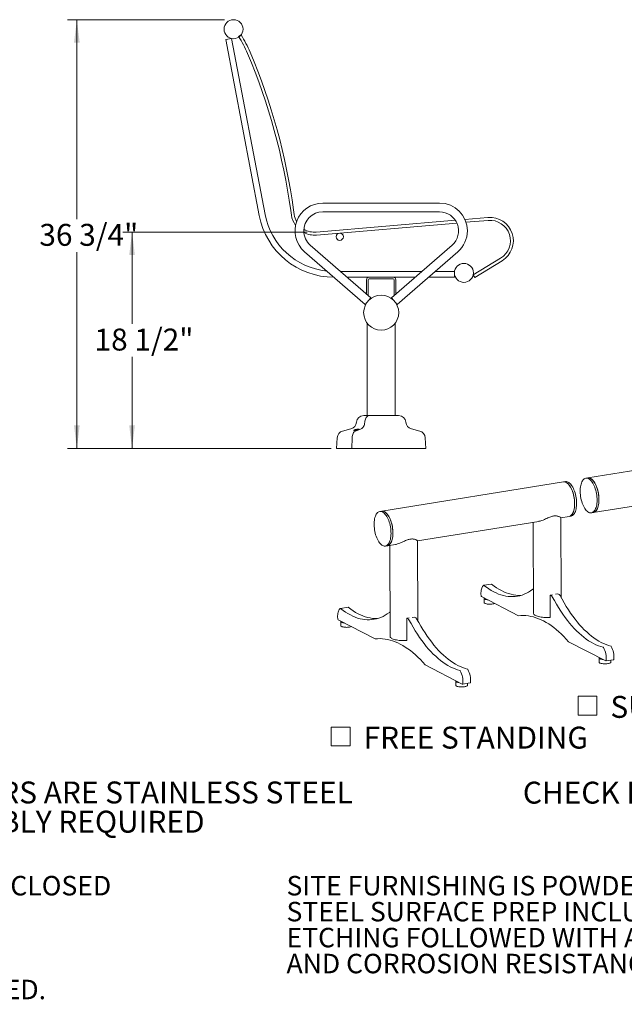
# Model space of a CAD drawing. Units: inches. Extents: x 0.1 to 8.5, y 0.3 to 10.8.
# Drawn here: x 4.1 to 6.7, y 0.3 to 4.6 of the extents above; entities that cross this region are included whole.
import ezdxf

# ---------------------------------------------------------------- set-up
doc = ezdxf.new("R2010")
doc.units = ezdxf.units.IN
doc.header["$MEASUREMENT"] = 0
doc.styles.add('SLDTEXTSTYLE0', font='TXT', dxfattribs={"width": 0.605})
doc.dimstyles.new('SLDDIMSTYLE0', dxfattribs={"dimtxt": 0.091003, "dimasz": 0.098425, "dimexe": 0, "dimexo": 0.0625, "dimgap": 0.022751, "dimtad": 0, "dimtih": 1, "dimtoh": 1, "dimdec": 6, "dimlfac": 20, "dimrnd": 1e-09, "dimzin": 12, "dimdsep": 46, "dimlunit": 5, "dimtxsty": 'SLDTEXTSTYLE0', "dimsah": 1, "dimcen": 0.09, "dimadec": 0, "dimazin": 3, "dimtfac": 1, "dimtofl": 0, "dimtmove": 0, "dimatfit": 3, "dimfxl": 0, "dimfrac": 2, "dimtolj": 1, "dimtzin": 12, "dimarcsym": 0})

# ---------------------------------------------------------------- blocks, each defined once
blk = doc.blocks.new('SW_NOTE_1')
at = {"color": 0, "linetype": 'Continuous', "lineweight": 0, "char_height": 0.09375, "attachment_point": 1, "style": 'SLDTEXTSTYLE0'}
for s, insert in [('ALL FASTENERS ARE STAINLESS STEEL', (0, 0.1209)), ('SOME ASSEMBLY REQUIRED', (0, -0.0041))]:
    blk.add_mtext(s, dxfattribs=dict(at, insert=insert))
blk = doc.blocks.new('SW_NOTE_3')
at = {"color": 0, "linetype": 'Continuous', "lineweight": 0, "char_height": 0.083333, "attachment_point": 1, "style": 'SLDTEXTSTYLE0'}
for s, insert in [('CONFIDENTIAL DRAWING AND INFORMATION IS NOT TO BE COPIED OR DISCLOSED', (0, 0.1074)), ('TO OTHERS WITHOUT THE CONSENT OF GRABER MANUFACTURING, INC.', (0, -0.0037)), ('SPECIFICATIONS ARE SUBJECT TO CHANGE WITHOUT NOTICE.', (0, -0.1148)), ('©2016 GRABER MANUFACTURING, INC. ALL PROPRIETARY RIGHTS RESERVED.', (0, -0.337))]:
    blk.add_mtext(s, dxfattribs=dict(at, insert=insert))
blk = doc.blocks.new('SW_NOTE_4')
at = {"color": 0, "linetype": 'Continuous', "lineweight": 0, "char_height": 0.083333, "attachment_point": 1, "style": 'SLDTEXTSTYLE0'}
for s, insert in [('SITE FURNISHING IS POWDER COATED WITH TGIC POLYESTER.', (0, 0.1074)), ('STEEL SURFACE PREP INCLUDES MECHANICAL AND CHEMICAL', (0, -0.0037)), ('ETCHING FOLLOWED WITH A COATING TO IMPROVE ADHESION', (0, -0.1148)), ('AND CORROSION RESISTANCE.', (0, -0.2259))]:
    blk.add_mtext(s, dxfattribs=dict(at, insert=insert))
blk = doc.blocks.new('_D_2')
at = {"color": 7, "linetype": 'Continuous', "lineweight": 0}
for p, q in [((5.3084, 3.6465), (4.5201, 3.6465)), ((4.5594, 3.6465), (4.5594, 3.2546)), ((4.5594, 2.721), (4.5594, 3.113)), ((5.411, 2.721), (4.5201, 2.721))]:
    blk.add_line(p, q, dxfattribs=at)
for points in [[(4.5594, 3.6465), (4.5472, 3.5481), (4.5716, 3.5481)], [(4.5594, 2.721), (4.5716, 2.8195), (4.5472, 2.8195)]]:
    blk.add_solid(points, dxfattribs=at)
at = {"color": 7, "linetype": 'Continuous', "lineweight": 0, "insert": (4.3988, 3.2338), "char_height": 0.09375, "attachment_point": 1, "style": 'SLDTEXTSTYLE0'}
blk.add_mtext('18 1/2"', dxfattribs=at)
blk = doc.blocks.new('_D_3')
at = {"color": 7, "linetype": 'Continuous', "lineweight": 0}
for p, q in [((4.9544, 4.5557), (4.2838, 4.5557)), ((4.3232, 4.5557), (4.3232, 3.7027)), ((4.3232, 2.721), (4.3232, 3.5611)), ((5.411, 2.721), (4.2838, 2.721))]:
    blk.add_line(p, q, dxfattribs=at)
for points in [[(4.3232, 4.5557), (4.311, 4.4573), (4.3354, 4.4573)], [(4.3232, 2.721), (4.3354, 2.8195), (4.311, 2.8195)]]:
    blk.add_solid(points, dxfattribs=at)
at = {"color": 7, "linetype": 'Continuous', "lineweight": 0, "insert": (4.1626, 3.6819), "char_height": 0.09375, "attachment_point": 1, "style": 'SLDTEXTSTYLE0'}
blk.add_mtext('36 3/4"', dxfattribs=at)
blk = doc.blocks.new('SW_SYMBOL_MOD_BOX')
at = {"color": 0, "linetype": 'Continuous', "lineweight": 0}
for p, q in [((7.9, 7.9), (7.9, 31.5)), ((7.9, 31.5), (31.5, 31.5)), ((31.5, 31.5), (31.5, 7.9)), ((7.9, 7.9), (31.5, 7.9))]:
    blk.add_line(p, q, dxfattribs=at)
blk = doc.blocks.new('SW_NOTE_10')
at = {"color": 0, "linetype": 'Continuous', "lineweight": 0, "xscale": 0.003410658394813324, "yscale": 0.003410658394813324, "zscale": 0.003410658394813324}
blk.add_blockref('SW_SYMBOL_MOD_BOX', (0, 0.0151), dxfattribs=at)
at = {"color": 0, "linetype": 'Continuous', "lineweight": 0, "insert": (0.1651, 0.124), "char_height": 0.09375, "attachment_point": 1, "style": 'SLDTEXTSTYLE0'}
blk.add_mtext('SURFACE MOUNT', dxfattribs=at)
blk = doc.blocks.new('SW_NOTE_11')
at = {"color": 0, "linetype": 'Continuous', "lineweight": 0, "xscale": 0.003410658394813324, "yscale": 0.003410658394813324, "zscale": 0.003410658394813324}
blk.add_blockref('SW_SYMBOL_MOD_BOX', (0, 0.0151), dxfattribs=at)
at = {"color": 0, "linetype": 'Continuous', "lineweight": 0, "insert": (0.1651, 0.124), "char_height": 0.09375, "attachment_point": 1, "style": 'SLDTEXTSTYLE0'}
blk.add_mtext('FREE STANDING', dxfattribs=at)

msp = doc.modelspace()

# ---------------------------------------------------------------- linework, layer by layer
at = {"color": 7, "linetype": 'Continuous', "lineweight": 0}
for p, q in [((4.96084217, 4.47068715), (4.98540268, 4.4753542)), ((5.1038949, 3.71786809), (4.96084217, 4.47068715)), ((5.12845541, 3.72253515), (4.98540268, 4.4753542)), ((5.01550438, 4.48375072), (5.02604743, 4.49046594)), ((5.87540918, 3.77098059), (5.37540918, 3.77098059)), ((5.24121771, 3.71994298), (5.23846225, 3.73975226)), ((5.2535985, 3.72166514), (5.25084305, 3.74147442)), ((5.37540918, 3.73348059), (5.87540918, 3.73348059)), ((6.08253999, 3.70945116), (5.98368797, 3.7009878)), ((5.94288334, 3.69749425), (5.34772823, 3.64653918)), ((5.94952767, 3.68551739), (5.34879453, 3.63408475)), ((6.0836063, 3.69699672), (5.9883741, 3.68884328)), ((5.5811273, 3.36559997), (5.3220848, 3.59092746)), ((5.92873355, 3.59092746), (5.66969105, 3.36559997)), ((5.29747355, 3.56263371), (5.55651605, 3.33730622)), ((5.6943023, 3.33730622), (5.9533448, 3.56263371)), ((6.01927901, 3.46349926), (6.13665034, 3.53512482)), ((6.02579043, 3.45282914), (6.14316175, 3.5244547)), ((5.79952971, 3.47853981), (5.45128864, 3.47853981)), ((5.93947168, 3.47853981), (5.85666821, 3.47853981)), ((5.93947168, 3.47853981), (5.93947168, 3.45353981)), ((6.02579043, 3.45282914), (6.01927901, 3.46349926)), ((5.77078904, 3.45353981), (5.48002931, 3.45353981)), ((5.56290918, 3.38144696), (5.56290918, 3.44296481)), ((5.57035918, 3.37496659), (5.57035918, 3.44296481)), ((5.57348418, 3.44608981), (5.67733418, 3.44608981)), ((5.68045918, 3.44296481), (5.68045918, 3.37496659)), ((5.68790918, 3.44296481), (5.68790918, 3.38144696)), ((5.93947168, 3.45353981), (5.82792754, 3.45353981)), ((5.55651605, 3.33730622), (5.5811273, 3.36559997)), ((5.6943023, 3.33730622), (5.66969105, 3.36559997)), ((5.56603418, 3.25630425), (5.56603418, 2.86166809)), ((5.68478418, 2.86166809), (5.68478418, 3.2564091)), ((5.55067402, 2.86166809), (5.57594751, 2.86166809)), ((5.57594751, 2.86166809), (5.70014433, 2.86166809)), ((5.49621519, 2.80526209), (5.46028186, 2.79559219)), ((5.53990523, 2.80526209), (5.51612362, 2.79559219)), ((5.79053649, 2.79559219), (5.75460317, 2.80526209)), ((5.43719536, 2.76705126), (5.43478418, 2.72104309)), ((5.50084438, 2.76705126), (5.49924859, 2.72104309)), ((5.81603418, 2.72104309), (5.81362299, 2.76705126)), ((5.43478418, 2.72104309), (5.49924859, 2.72104309)), ((5.49924859, 2.72104309), (5.81603418, 2.72104309)), ((7.28708059, 2.72028898), (6.50938111, 2.59478458)), ((6.40532273, 2.57799173), (5.62762325, 2.45248733)), ((6.41353786, 2.57931748), (6.40532273, 2.57799173)), ((6.50938111, 2.59478458), (6.50116597, 2.59345882)), ((6.53327878, 2.44670047), (6.87567479, 2.50195602)), ((5.62762325, 2.45248733), (5.61940811, 2.45116158)), ((6.52506365, 2.44537472), (6.53327878, 2.44670047)), ((5.78134911, 2.32535478), (6.29958456, 2.40898712)), ((6.27606727, 2.40519192), (6.27754074, 2.01453274)), ((6.39603892, 2.08152134), (6.39474535, 2.42448537)), ((6.39474588, 2.42434417), (6.4292204, 2.42990763)), ((6.4292204, 2.42990763), (6.43743554, 2.43123338)), ((5.78264215, 1.98253195), (5.78134858, 2.32549598)), ((5.64330579, 2.30307748), (5.65152092, 2.30440323)), ((5.65152092, 2.30440323), (5.68618779, 2.30999773)), ((5.6626705, 2.30620254), (5.66414397, 1.91554335)), ((6.09710725, 2.14050596), (6.06424671, 2.13520296)), ((6.05498129, 2.08717112), (6.21333391, 2.00499435)), ((6.06623371, 2.07944176), (6.06630145, 2.06148193)), ((6.3485384, 2.09314523), (6.35895918, 2.09482693)), ((6.3485384, 2.09314523), (6.34889403, 1.99885613)), ((6.35436304, 2.09012254), (6.3485384, 2.09314523)), ((6.37097815, 2.09676654), (6.38139894, 2.09844823)), ((6.38722358, 2.09542555), (6.38139894, 2.09844823)), ((5.48371048, 2.04151657), (5.45084994, 2.03621357)), ((5.44158452, 1.98818173), (5.59993713, 1.90600496)), ((5.45283694, 1.98045237), (5.45290468, 1.96249254)), ((5.73514162, 1.99415584), (5.74556241, 1.99583754)), ((5.73514162, 1.99415584), (5.73549726, 1.89986674)), ((5.74096627, 1.99113316), (5.73514162, 1.99415584)), ((5.75758138, 1.99777715), (5.76800217, 1.99945885)), ((5.77382681, 1.99643616), (5.76800217, 1.99945885)), ((6.34814688, 1.99775013), (6.34762734, 1.99801975)), ((5.73475011, 1.89876075), (5.73423056, 1.89903036)), ((6.42772731, 1.89373533), (6.58607993, 1.81155856)), ((6.55807131, 1.82420363), (6.55813905, 1.80624381)), ((6.5868098, 1.81142089), (6.61967034, 1.81672389)), ((6.6081387, 1.80643239), (6.60810692, 1.8148578)), ((5.81433054, 1.79474594), (5.97268316, 1.71256917)), ((5.94467454, 1.72521425), (5.94474228, 1.70725442)), ((5.97341302, 1.7124315), (6.00627356, 1.71773451)), ((5.99474192, 1.707443), (5.99471014, 1.71586841))]:
    msp.add_line(p, q, dxfattribs=at)
at = {"color": 7, "linetype": 'Continuous', "lineweight": 0, "flags": 128}
for points in [[(5.55513831, 2.83278839), (5.55463088, 2.82807764), (5.5536546, 2.82353859), (5.55223224, 2.81927711), (5.55039698, 2.81539261), (5.54819163, 2.81197569), (5.54566762, 2.80910607), (5.54288385, 2.80685066), (5.53990523, 2.80526209)], [(5.55513831, 2.83278839), (5.55463088, 2.82807764), (5.5536546, 2.82353859), (5.55223224, 2.81927711), (5.55039698, 2.81539261), (5.54819163, 2.81197569), (5.54566762, 2.80910607), (5.54288385, 2.80685066), (5.53990523, 2.80526209)], [(5.57594751, 2.86166809), (5.57285572, 2.86132038), (5.56983206, 2.8602849), (5.56694318, 2.85858447), (5.56425274, 2.85625657), (5.56182003, 2.8533525), (5.55969866, 2.84993626), (5.55793539, 2.84608314), (5.55656907, 2.84187806), (5.55562981, 2.83741368), (5.55513831, 2.83278839)], [(5.57594751, 2.86166809), (5.57285572, 2.86132038), (5.56983206, 2.8602849), (5.56694318, 2.85858447), (5.56425274, 2.85625657), (5.56182003, 2.8533525), (5.55969866, 2.84993626), (5.55793539, 2.84608314), (5.55656907, 2.84187806), (5.55562981, 2.83741368), (5.55513831, 2.83278839)], [(5.51612362, 2.79559219), (5.5130681, 2.79395204), (5.5102198, 2.79161043), (5.50764873, 2.78862492), (5.50541809, 2.78506891), (5.50358272, 2.7810298), (5.50218773, 2.77660688), (5.5012674, 2.77190888), (5.50084438, 2.76705126)], [(5.51612362, 2.79559219), (5.5130681, 2.79395204), (5.5102198, 2.79161043), (5.50764873, 2.78862492), (5.50541809, 2.78506891), (5.50358272, 2.7810298), (5.50218773, 2.77660688), (5.5012674, 2.77190888), (5.50084438, 2.76705126)], [(6.4292204, 2.42990763), (6.43033821, 2.43012932), (6.43352874, 2.4312404), (6.43656749, 2.43303035), (6.43942607, 2.43548245), (6.44207781, 2.43857382), (6.44449793, 2.44227558), (6.44666385, 2.44655317), (6.44855534, 2.45136666), (6.45015474, 2.45667111), (6.45144713, 2.46241698), (6.45242042, 2.46855063), (6.45306554, 2.47501479), (6.45337646, 2.48174911), (6.45335028, 2.48869071), (6.45298724, 2.49577478), (6.45229073, 2.50293518), (6.45126726, 2.51010505), (6.44992638, 2.51721745), (6.44828061, 2.52420597), (6.44634532, 2.53100536), (6.44413857, 2.53755214), (6.44168098, 2.54378518), (6.43899547, 2.54964629), (6.43610714, 2.55508075), (6.43304295, 2.5600378), (6.4298315, 2.56447118), (6.42650279, 2.56833948), (6.42308789, 2.5716066), (6.41961868, 2.57424202), (6.41612755, 2.57622113), (6.41264711, 2.57752547), (6.40920984, 2.57814286), (6.40584785, 2.57806752), (6.40532273, 2.57799173)], [(6.40532273, 2.57799173), (6.40650216, 2.57813716), (6.40988148, 2.578076), (6.4133298, 2.57732274), (6.41681492, 2.57588441), (6.42030431, 2.57377445), (6.42376538, 2.57101256), (6.42716581, 2.56762451), (6.43047387, 2.56364196), (6.43365866, 2.55910207), (6.43669045, 2.55404724), (6.43954094, 2.54852466), (6.44218349, 2.54258589), (6.44459346, 2.53628639), (6.44674832, 2.52968497), (6.44862797, 2.52284327), (6.45021485, 2.51582517), (6.45149415, 2.50869618), (6.45245392, 2.50152288), (6.45308521, 2.49437224), (6.45338211, 2.48731101), (6.45334186, 2.48040514), (6.45296483, 2.4737191), (6.45225454, 2.46731532), (6.45121762, 2.46125357), (6.44986376, 2.45559048), (6.44820559, 2.45037889), (6.4462586, 2.44566749), (6.44404097, 2.44150025), (6.4415734, 2.43791608), (6.43887893, 2.43494845), (6.43598271, 2.43262506), (6.4329118, 2.43096762), (6.42969486, 2.42999159), (6.4292204, 2.42990763)], [(6.41353786, 2.57931748), (6.4147173, 2.57946291), (6.41809662, 2.57940175), (6.42154494, 2.57864849), (6.42503006, 2.57721016), (6.42851944, 2.5751002), (6.43198051, 2.57233831), (6.43538095, 2.56895027), (6.43868901, 2.56496771), (6.4418738, 2.56042782), (6.44490559, 2.55537299), (6.44775607, 2.54985041), (6.45039863, 2.54391164), (6.45280859, 2.53761214), (6.45496346, 2.53101072), (6.4568431, 2.52416902), (6.45842999, 2.51715092), (6.45970929, 2.51002193), (6.46066906, 2.50284863), (6.46130034, 2.49569799), (6.46159724, 2.48863677), (6.46155699, 2.48173089), (6.46117996, 2.47504485), (6.46046967, 2.46864107), (6.45943275, 2.46257933), (6.45807889, 2.45691623), (6.45642073, 2.45170464), (6.45447374, 2.44699324), (6.45225611, 2.442826), (6.44978853, 2.43924183), (6.44709406, 2.4362742), (6.44419785, 2.43395081), (6.44112694, 2.43229337), (6.43790999, 2.43131734), (6.43743554, 2.43123338)], [(6.47918803, 2.56220717), (6.48054689, 2.56786342), (6.48220983, 2.57306734), (6.48416131, 2.57777034), (6.48638313, 2.58192851), (6.48885454, 2.58550302), (6.49155246, 2.5884605), (6.49445169, 2.59077334), (6.49752519, 2.59241994), (6.50074423, 2.59338493), (6.50407878, 2.5936593), (6.5074977, 2.59324049), (6.51096906, 2.5921324), (6.51446045, 2.59034539), (6.51793928, 2.58789614), (6.52137307, 2.58480752), (6.52472975, 2.58110835), (6.52797799, 2.5768332), (6.53108745, 2.57202196), (6.5340291, 2.56671955), (6.53677549, 2.5609755), (6.53930096, 2.55484342), (6.54158194, 2.54838058), (6.54359713, 2.5416473), (6.54532771, 2.53470647), (6.54675753, 2.52762288), (6.54787324, 2.52046267), (6.54866442, 2.5132927), (6.54912368, 2.50617991), (6.54924673, 2.4991907), (6.54903243, 2.49239034), (6.54848278, 2.48584232), (6.54760291, 2.47960778), (6.54640103, 2.47374492), (6.54488836, 2.46830848), (6.54307904, 2.46334923), (6.54098995, 2.45891347), (6.53864059, 2.45504261), (6.53605291, 2.4517728), (6.53325106, 2.44913456), (6.5302612, 2.44715252), (6.52711125, 2.4458452), (6.52383063, 2.44522479), (6.52044995, 2.4452971), (6.51700078, 2.44606144), (6.51351533, 2.44751068), (6.51002615, 2.44963129), (6.5065658, 2.45240346), (6.50316659, 2.45580132), (6.49986027, 2.45979315), (6.49667771, 2.46434166), (6.49364861, 2.46940439), (6.49080127, 2.47493407), (6.48816226, 2.48087908), (6.48575622, 2.48718391), (6.48360563, 2.49378968), (6.48173055, 2.50063473), (6.4801485, 2.50765514), (6.47887425, 2.51478536), (6.47791969, 2.52195883), (6.47729374, 2.52910856), (6.47700224, 2.5361678), (6.47704792, 2.54307065), (6.47743034, 2.54975264), (6.47814594, 2.5561514), (6.47918803, 2.56220717)], [(6.50938111, 2.59478458), (6.51229392, 2.59498505), (6.51571283, 2.59456624), (6.51918419, 2.59345815), (6.52267559, 2.59167114), (6.52615442, 2.58922189), (6.5295882, 2.58613327), (6.53294489, 2.58243411), (6.53619312, 2.57815895), (6.53930258, 2.57334771), (6.54224424, 2.56804531), (6.54499062, 2.56230125), (6.5475161, 2.55616917), (6.54979707, 2.54970633), (6.55181226, 2.54297306), (6.55354285, 2.53603222), (6.55497267, 2.52894863), (6.55608838, 2.52178843), (6.55687955, 2.51461845), (6.55733881, 2.50750566), (6.55746187, 2.50051645), (6.55724757, 2.49371609), (6.55669792, 2.48716807), (6.55581804, 2.48093353), (6.55461616, 2.47507067), (6.5531035, 2.46963423), (6.55129418, 2.46467498), (6.54920508, 2.46023922), (6.54685573, 2.45636836), (6.54426804, 2.45309855), (6.54146619, 2.45046031), (6.53847634, 2.44847827), (6.53532639, 2.44717095), (6.53327878, 2.44670047)], [(6.53327878, 2.44670047), (6.53439659, 2.44692216), (6.53758712, 2.44803324), (6.54062587, 2.44982319), (6.54348445, 2.4522753), (6.54613619, 2.45536666), (6.54855631, 2.45906842), (6.55072223, 2.46334602), (6.55261372, 2.46815951), (6.55421312, 2.47346395), (6.55550551, 2.47920982), (6.5564788, 2.48534347), (6.55712392, 2.49180764), (6.55743484, 2.49854196), (6.55740866, 2.50548356), (6.55704562, 2.51256763), (6.55634911, 2.51972802), (6.55532564, 2.52689789), (6.55398476, 2.53401029), (6.55233899, 2.54099881), (6.5504037, 2.5477982), (6.54819695, 2.55434498), (6.54573936, 2.56057803), (6.54305386, 2.56643914), (6.54016553, 2.57187359), (6.53710133, 2.57683065), (6.53388989, 2.58126402), (6.53056117, 2.58513233), (6.52714627, 2.58839944), (6.52367706, 2.59103486), (6.52018593, 2.59301398), (6.51670549, 2.59431832), (6.51326822, 2.5949357), (6.50990623, 2.59486036), (6.50938111, 2.59478458)], [(5.59743017, 2.41990992), (5.59878903, 2.42556618), (5.60045197, 2.4307701), (5.60240346, 2.43547309), (5.60462527, 2.43963126), (5.60709668, 2.44320577), (5.6097946, 2.44616325), (5.61269383, 2.44847609), (5.61576733, 2.45012269), (5.61898637, 2.45108768), (5.62232092, 2.45136205), (5.62573984, 2.45094324), (5.6292112, 2.44983516), (5.63270259, 2.44804815), (5.63618142, 2.4455989), (5.63961521, 2.44251027), (5.64297189, 2.43881111), (5.64622013, 2.43453595), (5.64932959, 2.42972471), (5.65227124, 2.42442231), (5.65501763, 2.41867825), (5.6575431, 2.41254618), (5.65982408, 2.40608333), (5.66183927, 2.39935006), (5.66356985, 2.39240923), (5.66499967, 2.38532564), (5.66611538, 2.37816543), (5.66690656, 2.37099546), (5.66736582, 2.36388266), (5.66748887, 2.35689346), (5.66727457, 2.3500931), (5.66672492, 2.34354508), (5.66584505, 2.33731053), (5.66464317, 2.33144767), (5.66313051, 2.32601124), (5.66132118, 2.32105199), (5.65923209, 2.31661623), (5.65688273, 2.31274537), (5.65429505, 2.30947555), (5.6514932, 2.30683731), (5.64850334, 2.30485528), (5.6453534, 2.30354795), (5.64207277, 2.30292755), (5.63869209, 2.30299985), (5.63524292, 2.30376419), (5.63175747, 2.30521343), (5.62826829, 2.30733404), (5.62480794, 2.31010622), (5.62140873, 2.31350408), (5.61810241, 2.3174959), (5.61491985, 2.32204441), (5.61189075, 2.32710714), (5.60904341, 2.33263683), (5.6064044, 2.33858184), (5.60399836, 2.34488666), (5.60184777, 2.35149243), (5.59997269, 2.35833748), (5.59839064, 2.36535789), (5.59711639, 2.37248812), (5.59616183, 2.37966158), (5.59553588, 2.38681132), (5.59524438, 2.39387056), (5.59529006, 2.4007734), (5.59567248, 2.4074554), (5.59638808, 2.41385415), (5.59743017, 2.41990992)], [(5.62762325, 2.45248733), (5.63053606, 2.4526878), (5.63395497, 2.45226899), (5.63742633, 2.45116091), (5.64091773, 2.4493739), (5.64439656, 2.44692465), (5.64783034, 2.44383602), (5.65118703, 2.44013686), (5.65443526, 2.4358617), (5.65754472, 2.43105046), (5.66048638, 2.42574806), (5.66323276, 2.42000401), (5.66575824, 2.41387193), (5.66803922, 2.40740908), (5.6700544, 2.40067581), (5.67178499, 2.39373498), (5.67321481, 2.38665139), (5.67433052, 2.37949118), (5.67512169, 2.37232121), (5.67558095, 2.36520841), (5.67570401, 2.35821921), (5.67548971, 2.35141885), (5.67494006, 2.34487083), (5.67406018, 2.33863628), (5.6728583, 2.33277342), (5.67134564, 2.32733699), (5.66953632, 2.32237774), (5.66744722, 2.31794198), (5.66509787, 2.31407112), (5.66251018, 2.3108013), (5.65970833, 2.30816306), (5.65671848, 2.30618103), (5.65356853, 2.3048737), (5.65152092, 2.30440323)], [(5.65152092, 2.30440323), (5.65263873, 2.30462492), (5.65582926, 2.305736), (5.65886801, 2.30752595), (5.66172659, 2.30997805), (5.66437833, 2.31306942), (5.66679845, 2.31677118), (5.66896437, 2.32104877), (5.67085586, 2.32586226), (5.67245527, 2.33116671), (5.67374765, 2.33691258), (5.67472094, 2.34304623), (5.67536606, 2.34951039), (5.67567698, 2.35624471), (5.6756508, 2.36318631), (5.67528776, 2.37027038), (5.67459125, 2.37743078), (5.67356778, 2.38460065), (5.6722269, 2.39171304), (5.67058113, 2.39870156), (5.66864584, 2.40550095), (5.66643909, 2.41204774), (5.6639815, 2.41828078), (5.661296, 2.42414189), (5.65840767, 2.42957634), (5.65534347, 2.4345334), (5.65213203, 2.43896678), (5.64880331, 2.44283508), (5.64538841, 2.44610219), (5.6419192, 2.44873761), (5.63842807, 2.45071673), (5.63494763, 2.45202107), (5.63151036, 2.45263845), (5.62814837, 2.45256311), (5.62762325, 2.45248733)], [(6.06375573, 2.13499393), (6.06143888, 2.13293203), (6.05933208, 2.13024365), (6.05746417, 2.12696559), (6.05586071, 2.12314274), (6.05454366, 2.11882741), (6.05353105, 2.1140787), (6.05283674, 2.1089616), (6.05247023, 2.10354616), (6.05243655, 2.09790652), (6.05273614, 2.09211989)], [(6.27713967, 2.12086795), (6.27385728, 2.11829087), (6.26506228, 2.11196353), (6.25608448, 2.10633014), (6.24693412, 2.10139714), (6.23762169, 2.09717017), (6.22815783, 2.09365406), (6.21855337, 2.09085285), (6.20881928, 2.08876972), (6.19896671, 2.08740706), (6.18900691, 2.08676644), (6.17895129, 2.08684858), (6.16881133, 2.08765338), (6.15859865, 2.08917994), (6.14832491, 2.0914265), (6.13800186, 2.0943905), (6.12764132, 2.09806854), (6.11725513, 2.10245642), (6.10685517, 2.10754911), (6.09645333, 2.11334081), (6.08606152, 2.11982487), (6.0756916, 2.12699389), (6.06535546, 2.13483967)], [(6.22319751, 2.09211297), (6.22186745, 2.09206944), (6.21181183, 2.09215158), (6.20167188, 2.09295639), (6.19145919, 2.09448295), (6.18118545, 2.09672951), (6.1708624, 2.0996935), (6.16050186, 2.10337154), (6.15011567, 2.10775942), (6.13971571, 2.11285212), (6.12931388, 2.11864381), (6.11892206, 2.12512787), (6.10855215, 2.13229689), (6.098216, 2.14014267)], [(6.06683646, 2.0810189), (6.06645819, 2.08041044), (6.06624963, 2.07919328), (6.06675981, 2.07798598), (6.06797405, 2.07682328), (6.06985743, 2.07573862), (6.07235576, 2.0747632), (6.07539717, 2.07392509), (6.07889417, 2.0732484), (6.08274614, 2.07275259), (6.08277006, 2.07275019)], [(6.57537675, 1.87008005), (6.5650722, 1.87296956), (6.55472909, 1.87657152), (6.54435921, 1.88088183), (6.53397439, 1.88589557), (6.52358648, 1.89160703), (6.51320731, 1.89800969), (6.50284873, 1.90509624), (6.49252256, 1.91285862), (6.48224057, 1.92128795), (6.47201448, 1.93037463), (6.46185596, 1.9401083), (6.45177659, 1.95047786), (6.44178788, 1.96147147), (6.43190121, 1.9730766), (6.42212787, 1.98528001), (6.41247898, 1.99806779), (6.40296557, 2.01142534), (6.39359848, 2.02533745), (6.38438839, 2.03978823), (6.37534581, 2.05476121), (6.36648106, 2.07023931), (6.35780424, 2.08620488)], [(6.60823729, 1.87538305), (6.59793274, 1.87827256), (6.58758963, 1.88187452), (6.57721976, 1.88618483), (6.56683494, 1.89119857), (6.55644702, 1.89691003), (6.54606785, 1.90331269), (6.53570928, 1.91039925), (6.5253831, 1.91816162), (6.51510111, 1.92659095), (6.50487502, 1.93567764), (6.4947165, 1.94541131), (6.48463714, 1.95578086), (6.47464842, 1.96677447), (6.46476176, 1.9783796), (6.45498841, 1.99058301), (6.44533952, 2.00337079), (6.43582611, 2.01672835), (6.42645902, 2.03064045), (6.41724893, 2.04509123), (6.40820636, 2.06006421), (6.3993416, 2.07554231), (6.39066478, 2.09150788)], [(5.45035895, 2.03600454), (5.44804211, 2.03394264), (5.44593531, 2.03125426), (5.4440674, 2.0279762), (5.44246394, 2.02415335), (5.44114689, 2.01983802), (5.44013428, 2.01508931), (5.43943997, 2.00997221), (5.43907346, 2.00455677), (5.43903977, 1.99891713), (5.43933937, 1.9931305)], [(5.6637429, 2.02187856), (5.66046051, 2.01930148), (5.65166551, 2.01297414), (5.6426877, 2.00734075), (5.63353735, 2.00240775), (5.62422492, 1.99818078), (5.61476106, 1.99466468), (5.60515659, 1.99186346), (5.59542251, 1.98978033), (5.58556993, 1.98841767), (5.57561014, 1.98777705), (5.56555452, 1.98785919), (5.55541456, 1.988664), (5.54520188, 1.99019055), (5.53492814, 1.99243711), (5.52460509, 1.99540111), (5.51424455, 1.99907915), (5.50385836, 2.00346703), (5.4934584, 2.00855972), (5.48305656, 2.01435142), (5.47266475, 2.02083548), (5.46229483, 2.0280045), (5.45195868, 2.03585028)], [(5.60980074, 1.99312358), (5.60847068, 1.99308005), (5.59841506, 1.99316219), (5.5882751, 1.993967), (5.57806242, 1.99549356), (5.56778868, 1.99774012), (5.55746563, 2.00070411), (5.54710509, 2.00438215), (5.5367189, 2.00877003), (5.52631894, 2.01386273), (5.5159171, 2.01965442), (5.50552529, 2.02613848), (5.49515537, 2.0333075), (5.48481922, 2.04115328)], [(6.06630145, 2.06148193), (6.06631737, 2.06123345), (6.06682755, 2.06002616), (6.06804179, 2.05886345), (6.06992517, 2.05777879), (6.0724235, 2.05680337), (6.07546491, 2.05596526), (6.07896191, 2.05528857), (6.08281388, 2.05479276), (6.08691002, 2.0544921), (6.09113249, 2.05439523), (6.09535981, 2.05450495), (6.09947038, 2.0548181), (6.10334594, 2.05532567)], [(5.45343969, 1.98202951), (5.45306141, 1.98142105), (5.45285285, 1.98020389), (5.45336304, 1.9789966), (5.45457728, 1.97783389), (5.45646066, 1.97674923), (5.45895899, 1.97577381), (5.4620004, 1.9749357), (5.46549739, 1.97425901), (5.46934937, 1.9737632), (5.46937329, 1.97376081)], [(5.96197998, 1.77109066), (5.95167543, 1.77398017), (5.94133232, 1.77758213), (5.93096244, 1.78189244), (5.92057762, 1.78690618), (5.91018971, 1.79261764), (5.89981054, 1.7990203), (5.88945196, 1.80610685), (5.87912579, 1.81386923), (5.86884379, 1.82229856), (5.85861771, 1.83138525), (5.84845919, 1.84111891), (5.83837982, 1.85148847), (5.82839111, 1.86248208), (5.81850444, 1.87408721), (5.80873109, 1.88629062), (5.79908221, 1.8990784), (5.7895688, 1.91243596), (5.78020171, 1.92634806), (5.77099162, 1.94079884), (5.76194904, 1.95577182), (5.75308429, 1.97124992), (5.74440746, 1.98721549)], [(5.99484052, 1.77639367), (5.98453597, 1.77928317), (5.97419286, 1.78288513), (5.96382298, 1.78719544), (5.95343816, 1.79220919), (5.94305025, 1.79792064), (5.93267108, 1.8043233), (5.9223125, 1.81140986), (5.91198633, 1.81917223), (5.90170433, 1.82760156), (5.89147825, 1.83668825), (5.88131973, 1.84642192), (5.87124036, 1.85679147), (5.86125165, 1.86778508), (5.85136498, 1.87939021), (5.84159163, 1.89159362), (5.83194275, 1.9043814), (5.82242934, 1.91773896), (5.81306225, 1.93165106), (5.80385216, 1.94610184), (5.79480958, 1.96107482), (5.78594483, 1.97655292), (5.777268, 1.99251849)], [(6.21333391, 2.00499435), (6.22373673, 2.00584568), (6.2342341, 2.00600735), (6.24481603, 2.00547923), (6.25547248, 2.00426181), (6.26619332, 2.00235625), (6.27696837, 1.99976436), (6.28778738, 1.99648861), (6.29864008, 1.99253209), (6.30951616, 1.98789858), (6.32040528, 1.98259248)], [(6.27754074, 2.01453274), (6.27754757, 2.0142919), (6.27799321, 2.01245134), (6.27912965, 2.01063779), (6.28094358, 2.00887254), (6.28341373, 2.00717628), (6.28651113, 2.00556889), (6.29019948, 2.00406921), (6.29443553, 2.00269484), (6.29916961, 2.00146188), (6.30434623, 2.00038479), (6.30990469, 1.9994762), (6.31577983, 1.99874676), (6.32190276, 1.99820502), (6.3282017, 1.99785734), (6.33460279, 1.99770778), (6.341031, 1.9977581), (6.34741096, 1.99800772), (6.34876897, 1.99808717)], [(6.32040528, 1.98259248), (6.33129701, 1.97659545), (6.34218073, 1.96993676), (6.35304609, 1.96262273), (6.36388278, 1.95466031), (6.3746805, 1.94605705), (6.38542899, 1.93682115), (6.39611803, 1.92696137), (6.40673748, 1.91648707), (6.41727725, 1.90540822), (6.42772731, 1.89373533)], [(5.45290468, 1.96249254), (5.45292059, 1.96224406), (5.45343078, 1.96103677), (5.45464502, 1.95987406), (5.4565284, 1.9587894), (5.45902673, 1.95781398), (5.46206814, 1.95697587), (5.46556513, 1.95629918), (5.46941711, 1.95580337), (5.47351325, 1.95550271), (5.47773572, 1.95540584), (5.48196304, 1.95551556), (5.48607361, 1.95582871), (5.48994917, 1.95633628)], [(5.59993713, 1.90600496), (5.61033996, 1.90685629), (5.62083733, 1.90701796), (5.63141926, 1.90648984), (5.64207571, 1.90527242), (5.65279655, 1.90336687), (5.6635716, 1.90077498), (5.67439061, 1.89749922), (5.68524331, 1.89354271), (5.69611939, 1.8889092), (5.70700851, 1.88360309)], [(5.66414397, 1.91554335), (5.6641508, 1.91530252), (5.66459644, 1.91346195), (5.66573288, 1.91164841), (5.66754681, 1.90988315), (5.67001696, 1.90818689), (5.67311436, 1.9065795), (5.67680271, 1.90507982), (5.68103876, 1.90370545), (5.68577284, 1.90247249), (5.69094946, 1.90139541), (5.69650792, 1.90048681), (5.70238306, 1.89975737), (5.70850599, 1.89921563), (5.71480492, 1.89886795), (5.72120602, 1.89871839), (5.72763423, 1.89876872), (5.73401419, 1.89901833), (5.73537219, 1.89909778)], [(5.70700851, 1.88360309), (5.71790024, 1.87760607), (5.72878396, 1.87094737), (5.73964932, 1.86363334), (5.75048601, 1.85567092), (5.76128373, 1.84706767), (5.77203222, 1.83783176), (5.78272126, 1.82797198), (5.79334071, 1.81749768), (5.80388047, 1.80641883), (5.81433054, 1.79474594)], [(6.55867406, 1.82578078), (6.55829579, 1.82517232), (6.55808723, 1.82395516), (6.55859741, 1.82274786), (6.55981166, 1.82158516), (6.56169503, 1.8205005), (6.56419337, 1.81952508), (6.56723477, 1.81868697), (6.57073177, 1.81801028), (6.57458374, 1.81751447), (6.57460766, 1.81751207)], [(6.58607993, 1.81155856), (6.5864769, 1.81142242), (6.58686096, 1.81143053), (6.58722014, 1.81158263), (6.58754324, 1.81187399), (6.58782018, 1.81229551), (6.58804233, 1.81283406), (6.58820277, 1.81347284), (6.58829648, 1.81419194)], [(6.62115702, 1.81949494), (6.62106331, 1.81877585), (6.62090288, 1.81813707), (6.62068072, 1.81759852), (6.62040378, 1.81717699), (6.62008068, 1.81688564), (6.6197215, 1.81673353), (6.61967034, 1.81672389)], [(6.55813905, 1.80624381), (6.55815497, 1.80599533), (6.55866515, 1.80478803), (6.5598794, 1.80362533), (6.56176277, 1.80254067), (6.5642611, 1.80156525), (6.56730251, 1.80072714), (6.57079951, 1.80005045), (6.57465148, 1.79955464), (6.57874762, 1.79925397), (6.58297009, 1.79915711), (6.58719741, 1.79926683), (6.59130798, 1.79957998), (6.59518354, 1.80008754)], [(6.59518354, 1.80008754), (6.59871259, 1.80077493), (6.60179362, 1.80162235), (6.60433798, 1.80260544), (6.60627249, 1.80369591), (6.60754148, 1.80486239), (6.60810845, 1.80607133), (6.6081387, 1.80643239)], [(5.94527729, 1.72679139), (5.94489902, 1.72618293), (5.94469046, 1.72496577), (5.94520064, 1.72375847), (5.94641488, 1.72259577), (5.94829826, 1.72151111), (5.95079659, 1.72053569), (5.953838, 1.71969758), (5.957335, 1.71902089), (5.96118697, 1.71852508), (5.96121089, 1.71852268)], [(5.94474228, 1.70725442), (5.9447582, 1.70700594), (5.94526838, 1.70579864), (5.94648262, 1.70463594), (5.948366, 1.70355128), (5.95086433, 1.70257586), (5.95390574, 1.70173775), (5.95740274, 1.70106106), (5.96125471, 1.70056525), (5.96535085, 1.70026459), (5.96957332, 1.70016772), (5.97380064, 1.70027744), (5.97791121, 1.70059059), (5.98178677, 1.70109815)], [(5.97268316, 1.71256917), (5.97308013, 1.71243303), (5.97346419, 1.71244114), (5.97382337, 1.71259324), (5.97414647, 1.7128846), (5.97442341, 1.71330613), (5.97464556, 1.71384467), (5.974806, 1.71448346), (5.97489971, 1.71520255)], [(5.98178677, 1.70109815), (5.98531582, 1.70178554), (5.98839685, 1.70263296), (5.99094121, 1.70361605), (5.99287572, 1.70470652), (5.99414471, 1.705873), (5.99471168, 1.70708194), (5.99474192, 1.707443)], [(6.00776025, 1.72050555), (6.00766654, 1.71978646), (6.0075061, 1.71914768), (6.00728395, 1.71860913), (6.00700701, 1.7181876), (6.00668391, 1.71789625), (6.00632473, 1.71774414), (6.00627356, 1.71773451)]]:
    msp.add_lwpolyline(points, dxfattribs=at)
at = {"color": 7, "linetype": 'Continuous', "lineweight": 0}
for centre, radius in [((4.99375241, 4.51511187), 0.040625), ((5.44816004, 3.62690991), 0.015625), ((5.97960468, 3.47223641), 0.040625), ((5.62540918, 3.30223059), 0.075)]:
    msp.add_circle(centre, radius, dxfattribs=at)
for centre, radius, start, end in [((4.60564331, 4.22269679), 0.4859375, 22.89061326, 32.4943952), ((4.60564331, 4.22269679), 0.4984375, 22.89061326, 32.4943952), ((2.58897136, 3.37121052), 2.675, 7.91897735, 22.89061326), ((2.58897136, 3.37121052), 2.6875, 7.91897735, 22.89061326), ((5.37540918, 3.65223059), 0.11875, 90, 228.9817016), ((5.87540918, 3.65223059), 0.11875, 0, 90), ((5.42318152, 3.77853981), 0.325, 190.75922414, 270), ((5.42318152, 3.77853981), 0.3, 190.75922414, 264.0955231), ((5.34026409, 3.73372024), 0.1, 187.91897735, 215.60685998), ((5.34026409, 3.73372024), 0.0875, 187.91897735, 208.61440836), ((5.37540918, 3.65223059), 0.08125, 90, 180), ((5.87540918, 3.65223059), 0.08125, 311.0182984, 90), ((6.09107043, 3.60981567), 0.1, 301.39352782, 94.89352782), ((6.09107043, 3.60981567), 0.0875, 301.39352782, 94.89352782), ((5.37540918, 3.65223059), 0.08125, 180, 228.9817016), ((5.34026409, 3.73372024), 0.0875, 238.43125263, 274.89352782), ((5.34026409, 3.73372024), 0.1, 242.76438216, 274.89352782), ((5.87540918, 3.65223059), 0.11875, 311.0182984, 0), ((5.57348418, 3.44296481), 0.010575, 90, 180), ((5.57348418, 3.44296481), 0.003125, 90, 180), ((5.67733418, 3.44296481), 0.010575, 0, 90), ((5.67733418, 3.44296481), 0.003125, 0, 90), ((5.48809451, 2.83543852), 0.03125, 285.06185261, 355.13523429), ((5.55067402, 2.83011233), 0.03155576, 90, 175.13523429), ((5.70014433, 2.83011233), 0.03155576, 4.86476571, 90), ((5.76272384, 2.83543852), 0.03125, 184.86476571, 254.93814739), ((5.46840253, 2.76541576), 0.03125, 105.06185261, 177), ((5.78241582, 2.76541576), 0.03125, 3, 74.93814739), ((6.06446144, 2.13394044), 0.00126802, 45.16651219, 123.81746561), ((6.09725794, 2.1390923), 0.00142167, 47.63158497, 96.0845342), ((6.0591726, 2.0920563), 0.00643678, 179.43399361, 229.37153921), ((6.34951975, 2.08239814), 0.00911723, 24.67888159, 57.91183691), ((6.3823803, 2.08770114), 0.00911723, 24.67888159, 57.91183691), ((5.45106467, 2.03495105), 0.00126802, 45.16651219, 123.81746561), ((5.48386117, 2.04010292), 0.00142167, 47.63158497, 96.0845342), ((6.09807826, 2.09266672), 0.03771078, 278.02968582, 291.59595488), ((5.44577583, 1.99306691), 0.00643678, 179.43399361, 229.37153921), ((5.73612298, 1.98340875), 0.00911723, 24.67888159, 57.91183691), ((5.76898352, 1.98871175), 0.00911723, 24.67888159, 57.91183691), ((6.34818159, 1.99853205), 0.00078268, 267.45833223, 24.46016262), ((5.48468149, 1.99367733), 0.03771078, 278.02968582, 291.59595488), ((5.73478482, 1.89954266), 0.00078268, 267.45833223, 24.46016262), ((6.57430957, 1.86733818), 0.00294223, 24.50509528, 68.73323775), ((6.4887036, 1.82183363), 0.09988562, 355.61233049, 27.89055599), ((6.60717011, 1.87264118), 0.00294223, 24.50509528, 68.73323775), ((6.52156414, 1.82713664), 0.09988562, 355.61233049, 27.89055599), ((5.9609128, 1.76834879), 0.00294223, 24.50509528, 68.73323775), ((5.99377334, 1.7736518), 0.00294223, 24.50509528, 68.73323775), ((5.90816737, 1.72814725), 0.09988562, 355.61233049, 27.89055599), ((5.87530683, 1.72284425), 0.09988562, 355.61233049, 27.89055599)]:
    msp.add_arc(centre, radius, start, end, dxfattribs=at)
for points, knots in [([(5.51074694, 2.79995566), (5.51159153, 2.80031561), (5.51328226, 2.80103617), (5.51701492, 2.80213681), (5.52107642, 2.80307311), (5.52497035, 2.80370294), (5.5281086, 2.80394365), (5.53024545, 2.80381905), (5.53133917, 2.80338549), (5.53135199, 2.80268549), (5.53019534, 2.80176352), (5.52783082, 2.8007006), (5.52442267, 2.79962914), (5.52041954, 2.79870792), (5.51644933, 2.79806551), (5.51306751, 2.7977564), (5.51059301, 2.79776995), (5.50914978, 2.79807208), (5.50881781, 2.79863425), (5.50947728, 2.79930129), (5.51040354, 2.79977867), (5.51074694, 2.79995566)], [0, 0, 0, 0, 0.0592707753, 0.1186509082, 0.1778456853, 0.2339223972, 0.2855078182, 0.333849307, 0.3816795993, 0.4315861003, 0.4851591559, 0.542511716, 0.6020496887, 0.6610449884, 0.7171050201, 0.7694698885, 0.8190819461, 0.8677473775, 0.9173378777, 0.9693538393, 1, 1, 1, 1]), ([(6.36389184, 2.43195664), (6.36190306, 2.43156782), (6.3578616, 2.43077767), (6.35085867, 2.4284966), (6.34308239, 2.42537847), (6.33384453, 2.42124306), (6.3237738, 2.41669006), (6.31389104, 2.41276524), (6.30575445, 2.41013202), (6.30148659, 2.40942087), (6.29970228, 2.40912355)], [0, 0, 0, 0, 0.0913914014, 0.1857196105, 0.3087701812, 0.4352226429, 0.6006306547, 0.7708117151, 0.9041807142, 1, 1, 1, 1]), ([(6.3946128, 2.42455647), (6.39462438, 2.424646), (6.39465558, 2.42488696), (6.39338824, 2.4259655), (6.39078689, 2.42763285), (6.38679252, 2.42956388), (6.38180393, 2.43128496), (6.37635036, 2.4323683), (6.37032926, 2.43273642), (6.36606186, 2.4322195), (6.36389184, 2.43195664)], [0, 0, 0, 0, 0.0764180492, 0.2056799476, 0.3586270744, 0.5148259042, 0.6466464402, 0.7813844738, 0.8888316352, 1, 1, 1, 1]), ([(5.75049506, 2.33296725), (5.74850629, 2.33257843), (5.74446483, 2.33178828), (5.73746189, 2.32950721), (5.72968562, 2.32638909), (5.72044776, 2.32225367), (5.71037703, 2.31770067), (5.70049427, 2.31377585), (5.69235768, 2.31114263), (5.68808982, 2.31043148), (5.6863055, 2.31013416)], [0, 0, 0, 0, 0.0913914014, 0.1857196105, 0.3087701812, 0.4352226429, 0.6006306547, 0.7708117151, 0.9041807142, 1, 1, 1, 1]), ([(5.78121602, 2.32556708), (5.78122761, 2.32565661), (5.7812588, 2.32589757), (5.77999147, 2.32697611), (5.77739012, 2.32864346), (5.77339574, 2.33057449), (5.76840716, 2.33229557), (5.76295359, 2.33337891), (5.75693249, 2.33374703), (5.75266509, 2.33323011), (5.75049506, 2.33296725)], [0, 0, 0, 0, 0.0764180492, 0.2056799476, 0.3586270744, 0.5148259042, 0.6466464402, 0.7813844738, 0.8888316352, 1, 1, 1, 1])]:
    msp.add_open_spline(points, degree=3, knots=knots, dxfattribs=at)

# ---------------------------------------------------------------- block references
for name, p in [('SW_NOTE_10', (6.44119651, 1.53789612)), ('SW_NOTE_11', (5.38499546, 1.40632553)), ('SW_NOTE_1', (3.20569483, 1.17478892)), ('SW_NOTE_3', (0.10923769, 0.78424819)), ('SW_NOTE_4', (5.22038211, 0.78424819))]:
    msp.add_blockref(name, p, dxfattribs=at)

# ---------------------------------------------------------------- texts
at = {"color": 7, "linetype": 'Continuous', "lineweight": 0, "insert": (6.23176125, 1.2948724), "char_height": 0.09375, "attachment_point": 1, "style": 'SLDTEXTSTYLE0'}
msp.add_mtext('CHECK DESIRED MOUNT', dxfattribs=at)

# ---------------------------------------------------------------- dimensions: what is measured, and where the dimension line sits
at = {"color": 7, "linetype": 'Continuous', "lineweight": 0}
for base, p2, picture, middle in [((4.32320615, 4.55573687), (4.99375241, 4.55573687), '_D_3', (4.32320615, 3.63190053)), ((4.55942662, 3.64653918), (5.34772823, 3.64653918), '_D_2', (4.55942662, 3.18379114))]:
    dim = msp.add_linear_dim(base=base, p1=(5.45040918, 2.72104309), p2=p2, angle=90, dimstyle='SLDDIMSTYLE0', dxfattribs=at)
    dim.commit()
    dim.dimension.update_dxf_attribs({"geometry": picture, "text_midpoint": middle, "dimtype": 160})

doc.saveas('drawing.dxf')
